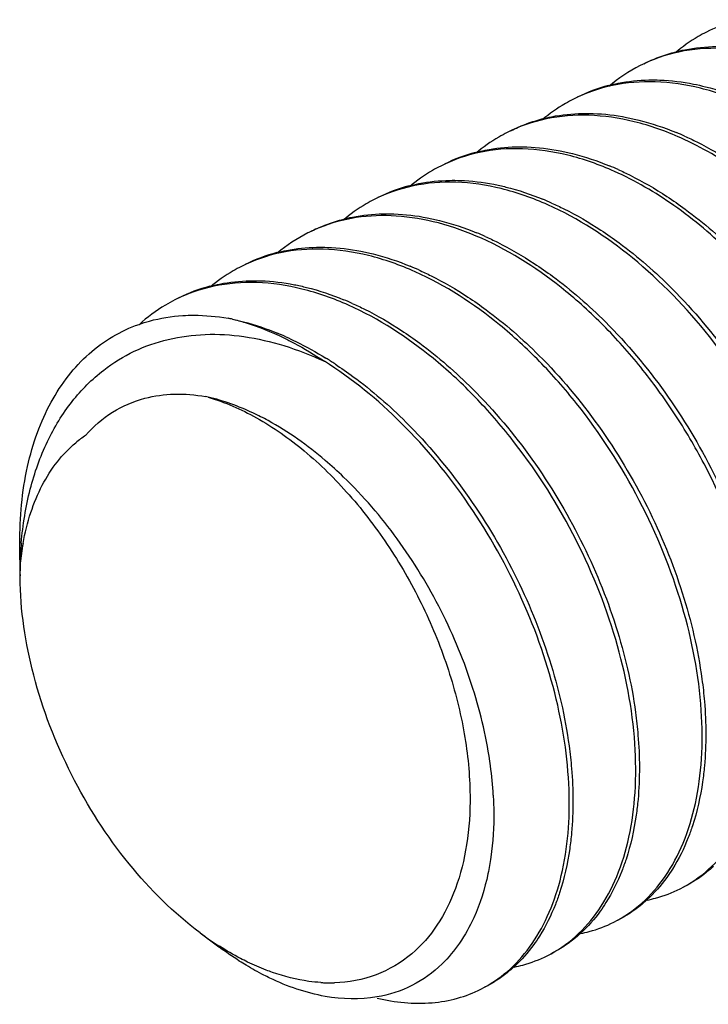
# Model space of a CAD drawing. Units: inches. Extents: x 0 to 221, y 0 to 153.
# Drawn here: x 187 to 187, y 107 to 108 of the extents above; entities that cross this region are included whole.
import ezdxf

# ---------------------------------------------------------------- set-up
doc = ezdxf.new("R2010")
doc.units = ezdxf.units.IN
doc.header["$LTSCALE"] = 1.87
doc.header["$MEASUREMENT"] = 0
doc.layers.get('0').update_dxf_attribs({"linetype": 'CONTINUOUS'})

msp = doc.modelspace()

# ---------------------------------------------------------------- linework, layer by layer
at = {"linetype": 'Continuous'}
for p, q in [((186.9183, 107.73432), (186.91818, 107.75687)), ((187.03774, 107.49825), (187.0502, 107.48893))]:
    msp.add_line(p, q, dxfattribs=at)
for centre, radius, start, end in [((187.37707, 107.97996), 0.10524, 116.74925, 130.36313), ((187.33541, 107.95889), 0.10531, 104.70071, 116.72623), ((187.27654, 107.84224), 0.20257, 65.91441, 67.56417), ((187.24722, 107.91441), 0.10535, 104.67669, 116.69874), ((187.23299, 107.82157), 0.20094, 65.87249, 67.65676), ((187.20294, 107.89285), 0.10467, 104.66653, 116.76699), ((187.18819, 107.79752), 0.2029, 65.89913, 67.66584), ((187.1567, 107.86882), 0.10531, 116.75546, 130.07577), ((187.15634, 107.86951), 0.10454, 115.00634, 116.74291), ((187.15644, 107.86929), 0.10478, 112.21557, 115.00528), ((187.14509, 107.7775), 0.2005, 65.9003, 67.68814), ((187.11501, 107.84783), 0.10529, 104.41368, 116.73232), ((187.10009, 107.7534), 0.2026, 65.87929, 67.64752), ((187.07073, 107.82602), 0.10485, 104.65518, 116.73509), ((187.05603, 107.73093), 0.20282, 65.91527, 67.68314), ((187.03099, 107.7597), 0.14869, 79.04636, 80.17083), ((187.01344, 107.71242), 0.19883, 65.87205, 67.63908), ((186.98804, 107.66395), 0.25361, 56.6938, 58.30287), ((187.02155, 107.74264), 0.11333, 79.06128, 79.89455), ((187.00331, 107.76587), 0.07505, 123.54547, 129.75545), ((187.16658, 107.73622), 0.24828, 175.19937, 178.33273), ((187.09722, 107.72482), 0.17978, 169.76117, 174.05459), ((187.13622, 107.73641), 0.21793, 178.14954, 180.30154), ((186.98038, 107.57559), 0.25231, 3.18791, 7.6046), ((187.16364, 107.6662), 0.2099, 233.14377, 237.44323), ((187.12421, 107.56645), 0.10142, 266.40909, 267.80211), ((187.12408, 107.56249), 0.09745, 267.78755, 271.6536)]:
    msp.add_arc(centre, radius, start, end, dxfattribs=at)
for points, knots in [([(187.39634, 108.10444), (187.39438, 108.10396), (187.38664, 108.10185), (187.37914, 108.09887), (187.37378, 108.09617)], [0, 0, 0, 0, 0.251943, 1, 1, 1, 1]), ([(187.37378, 108.09617), (187.37193, 108.09523), (187.36461, 108.09126), (187.35777, 108.08641), (187.353, 108.08236)], [0, 0, 0, 0, 0.248867, 1, 1, 1, 1]), ([(187.44494, 108.07038), (187.43496, 108.07484), (187.415, 108.08195), (187.38458, 108.08647), (187.35566, 108.08424), (187.33785, 108.07805), (187.3297, 108.07394)], [0, 0, 0, 0, 0.275668, 0.530918, 0.769993, 1, 1, 1, 1]), ([(187.35277, 108.08296), (187.35498, 108.08354), (187.36402, 108.08562), (187.37332, 108.08655), (187.38031, 108.08667)], [0, 0, 0, 0, 0.245993, 1, 1, 1, 1]), ([(187.33213, 108.07517), (187.33377, 108.076), (187.34043, 108.07914), (187.34743, 108.08156), (187.35277, 108.08296)], [0, 0, 0, 0, 0.249107, 1, 1, 1, 1]), ([(187.40086, 108.04816), (187.39088, 108.05262), (187.37092, 108.05973), (187.34049, 108.06427), (187.31159, 108.062), (187.29376, 108.05584), (187.28562, 108.05173)], [0, 0, 0, 0, 0.275674, 0.530927, 0.769998, 1, 1, 1, 1]), ([(187.30869, 108.06075), (187.31085, 108.06132), (187.31968, 108.06336), (187.32875, 108.06429), (187.33558, 108.06443)], [0, 0, 0, 0, 0.246055, 1, 1, 1, 1]), ([(187.33558, 108.06443), (187.33801, 108.06448), (187.34795, 108.0644), (187.35787, 108.06318), (187.36525, 108.06172)], [0, 0, 0, 0, 0.243769, 1, 1, 1, 1]), ([(187.36525, 108.06172), (187.36793, 108.06119), (187.37892, 108.05872), (187.38965, 108.0551), (187.39754, 108.05185)], [0, 0, 0, 0, 0.242529, 1, 1, 1, 1]), ([(187.28562, 108.05173), (187.28377, 108.0508), (187.27644, 108.04682), (187.2696, 108.04196), (187.26483, 108.03792)], [0, 0, 0, 0, 0.248872, 1, 1, 1, 1]), ([(187.35678, 108.02595), (187.3468, 108.03042), (187.32684, 108.03751), (187.29641, 108.04205), (187.2675, 108.03979), (187.24969, 108.03361), (187.24154, 108.02951)], [0, 0, 0, 0, 0.275636, 0.530923, 0.769977, 1, 1, 1, 1]), ([(187.26459, 108.03853), (187.26675, 108.0391), (187.27559, 108.04113), (187.28467, 108.04207), (187.29151, 108.04222)], [0, 0, 0, 0, 0.246086, 1, 1, 1, 1]), ([(187.29151, 108.04222), (187.2939, 108.04227), (187.3037, 108.0422), (187.31349, 108.04101), (187.32077, 108.03959)], [0, 0, 0, 0, 0.24382, 1, 1, 1, 1]), ([(187.24397, 108.03074), (187.2456, 108.03157), (187.25226, 108.03471), (187.25925, 108.03713), (187.26459, 108.03853)], [0, 0, 0, 0, 0.249121, 1, 1, 1, 1]), ([(187.32077, 108.03959), (187.32351, 108.03905), (187.33478, 108.03652), (187.34577, 108.03281), (187.35385, 108.02947)], [0, 0, 0, 0, 0.242403, 1, 1, 1, 1]), ([(187.24154, 108.02951), (187.23969, 108.02858), (187.23236, 108.02462), (187.22552, 108.01976), (187.22075, 108.01572)], [0, 0, 0, 0, 0.248892, 1, 1, 1, 1]), ([(187.35921, 108.02717), (187.36196, 108.02594), (187.37318, 108.02063), (187.38394, 108.01436), (187.39179, 108.0092)], [0, 0, 0, 0, 0.24299, 1, 1, 1, 1]), ([(187.24742, 108.02001), (187.24981, 108.02006), (187.25962, 108.01997), (187.26941, 108.01879), (187.27669, 108.01736)], [0, 0, 0, 0, 0.243825, 1, 1, 1, 1]), ([(187.54619, 107.69515), (187.54766, 107.71013), (187.54742, 107.7418), (187.539, 107.79014), (187.52282, 107.83951), (187.49954, 107.88766), (187.47018, 107.93238), (187.43591, 107.97161), (187.39827, 108.00356), (187.37068, 108.01972), (187.35678, 108.02595)], [0, 0, 0, 0, 0.112309, 0.23486, 0.364904, 0.498861, 0.632872, 0.763124, 0.886297, 1, 1, 1, 1]), ([(187.3127, 108.00373), (187.30272, 108.00819), (187.28276, 108.01531), (187.25233, 108.01982), (187.22342, 108.01758), (187.2056, 108.0114), (187.19746, 108.00729)], [0, 0, 0, 0, 0.275694, 0.530921, 0.770008, 1, 1, 1, 1]), ([(187.22053, 108.01632), (187.22268, 108.01688), (187.23151, 108.01892), (187.24059, 108.01987), (187.24742, 108.02001)], [0, 0, 0, 0, 0.246089, 1, 1, 1, 1]), ([(187.27669, 108.01736), (187.2794, 108.01684), (187.29053, 108.01435), (187.30139, 108.01071), (187.30938, 108.00743)], [0, 0, 0, 0, 0.242491, 1, 1, 1, 1]), ([(187.19746, 108.00729), (187.19561, 108.00636), (187.18829, 108.00239), (187.18144, 107.99754), (187.17667, 107.9935)], [0, 0, 0, 0, 0.248892, 1, 1, 1, 1]), ([(187.50221, 107.67406), (187.5036, 107.68903), (187.50323, 107.72066), (187.49467, 107.76888), (187.4784, 107.81809), (187.45512, 107.86605), (187.42576, 107.91057), (187.39159, 107.94963), (187.35405, 107.98144), (187.32655, 107.99753), (187.3127, 108.00373)], [0, 0, 0, 0, 0.112511, 0.235214, 0.365295, 0.499225, 0.633152, 0.763297, 0.886383, 1, 1, 1, 1]), ([(187.31513, 108.00496), (187.31786, 108.00374), (187.32898, 107.99846), (187.33965, 107.99226), (187.34744, 107.98716)], [0, 0, 0, 0, 0.243089, 1, 1, 1, 1]), ([(187.26862, 107.98152), (187.25864, 107.98598), (187.23867, 107.99307), (187.20825, 107.99763), (187.17934, 107.99535), (187.16152, 107.98919), (187.15337, 107.98509)], [0, 0, 0, 0, 0.275635, 0.530929, 0.769977, 1, 1, 1, 1]), ([(187.17644, 107.99411), (187.1786, 107.99467), (187.18743, 107.9967), (187.19651, 107.99764), (187.20334, 107.99778)], [0, 0, 0, 0, 0.246062, 1, 1, 1, 1]), ([(187.20334, 107.99778), (187.20573, 107.99783), (187.21554, 107.99776), (187.22533, 107.99658), (187.2326, 107.99516)], [0, 0, 0, 0, 0.243857, 1, 1, 1, 1]), ([(187.2326, 107.99516), (187.23532, 107.99463), (187.24645, 107.99214), (187.25731, 107.98848), (187.2653, 107.9852)], [0, 0, 0, 0, 0.242446, 1, 1, 1, 1]), ([(187.15337, 107.98509), (187.15152, 107.98415), (187.1442, 107.98019), (187.13736, 107.97533), (187.13259, 107.97128)], [0, 0, 0, 0, 0.248869, 1, 1, 1, 1]), ([(187.40044, 107.54969), (187.40714, 107.55308), (187.41995, 107.56188), (187.43561, 107.58001), (187.44751, 107.60264), (187.4555, 107.62911), (187.45938, 107.65882), (187.45903, 107.70312), (187.44757, 107.76201), (187.41931, 107.8311), (187.37836, 107.89463), (187.32818, 107.94682), (187.28875, 107.97252), (187.26862, 107.98152)], [0, 0, 0, 0, 0.043075, 0.087985, 0.136231, 0.188718, 0.245844, 0.307526, 0.442318, 0.587097, 0.733597, 0.873448, 1, 1, 1, 1]), ([(187.27105, 107.98273), (187.2738, 107.9815), (187.28502, 107.97619), (187.29578, 107.96993), (187.30363, 107.96477)], [0, 0, 0, 0, 0.243036, 1, 1, 1, 1]), ([(187.34744, 107.98716), (187.35157, 107.98445), (187.36835, 107.97277), (187.38383, 107.95926), (187.39479, 107.9483)], [0, 0, 0, 0, 0.241719, 1, 1, 1, 1]), ([(187.22453, 107.9593), (187.21528, 107.96344), (187.19678, 107.97015), (187.16859, 107.97498), (187.14161, 107.9741), (187.12468, 107.9695), (187.11682, 107.96629)], [0, 0, 0, 0, 0.274533, 0.530105, 0.770083, 1, 1, 1, 1]), ([(187.13237, 107.97188), (187.13452, 107.97245), (187.14335, 107.97448), (187.15243, 107.97543), (187.15926, 107.97558)], [0, 0, 0, 0, 0.246106, 1, 1, 1, 1]), ([(187.15926, 107.97558), (187.16165, 107.97563), (187.17146, 107.97555), (187.18125, 107.97436), (187.18852, 107.97293)], [0, 0, 0, 0, 0.243789, 1, 1, 1, 1]), ([(187.11172, 107.96409), (187.11336, 107.96492), (187.12002, 107.96805), (187.12702, 107.97048), (187.13237, 107.97188)], [0, 0, 0, 0, 0.249108, 1, 1, 1, 1]), ([(187.18852, 107.97293), (187.19124, 107.9724), (187.20237, 107.96991), (187.21323, 107.96627), (187.22121, 107.96299)], [0, 0, 0, 0, 0.242514, 1, 1, 1, 1]), ([(187.30363, 107.96477), (187.30777, 107.96205), (187.32456, 107.95031), (187.34006, 107.93676), (187.35103, 107.92577)], [0, 0, 0, 0, 0.241761, 1, 1, 1, 1]), ([(187.35635, 107.52748), (187.36306, 107.53086), (187.37588, 107.53965), (187.39151, 107.55781), (187.40345, 107.58041), (187.41448, 107.61719), (187.41684, 107.67121), (187.4035, 107.73974), (187.38006, 107.79711), (187.35448, 107.84105), (187.33234, 107.87198), (187.30778, 107.89993), (187.27361, 107.93145), (187.24466, 107.95029), (187.22453, 107.9593)], [0, 0, 0, 0, 0.043066, 0.087983, 0.136211, 0.188708, 0.307207, 0.441988, 0.586765, 0.66042, 0.733429, 0.804746, 0.873466, 1, 1, 1, 1]), ([(187.22696, 107.96053), (187.22972, 107.9593), (187.24094, 107.95398), (187.2517, 107.94771), (187.25955, 107.94254)], [0, 0, 0, 0, 0.242992, 1, 1, 1, 1]), ([(187.18045, 107.93709), (187.17047, 107.94156), (187.15051, 107.94865), (187.12008, 107.95319), (187.09117, 107.95093), (187.07336, 107.94476), (187.06521, 107.94065)], [0, 0, 0, 0, 0.275664, 0.530922, 0.769993, 1, 1, 1, 1]), ([(187.0888, 107.94981), (187.09091, 107.95035), (187.09956, 107.95231), (187.10844, 107.95321), (187.11512, 107.95335)], [0, 0, 0, 0, 0.246102, 1, 1, 1, 1]), ([(187.11512, 107.95335), (187.11752, 107.9534), (187.12734, 107.95332), (187.13714, 107.95214), (187.14443, 107.95072)], [0, 0, 0, 0, 0.243852, 1, 1, 1, 1]), ([(187.14443, 107.95072), (187.14714, 107.9502), (187.15828, 107.94771), (187.16914, 107.94406), (187.17714, 107.94077)], [0, 0, 0, 0, 0.242431, 1, 1, 1, 1]), ([(187.25955, 107.94254), (187.26367, 107.93984), (187.28038, 107.92816), (187.29582, 107.91469), (187.30675, 107.90376)], [0, 0, 0, 0, 0.241797, 1, 1, 1, 1]), ([(187.06521, 107.94065), (187.06336, 107.93972), (187.05604, 107.93575), (187.04919, 107.9309), (187.04442, 107.92685)], [0, 0, 0, 0, 0.248884, 1, 1, 1, 1]), ([(187.31227, 107.50526), (187.31898, 107.50864), (187.33179, 107.51743), (187.34744, 107.53558), (187.35936, 107.5582), (187.36733, 107.58467), (187.37123, 107.61438), (187.37087, 107.65868), (187.35941, 107.71758), (187.33115, 107.78666), (187.29671, 107.84013), (187.26371, 107.87772), (187.22953, 107.90924), (187.20058, 107.92807), (187.18045, 107.93709)], [0, 0, 0, 0, 0.043064, 0.087972, 0.136202, 0.188684, 0.245798, 0.307464, 0.44223, 0.586984, 0.733459, 0.804772, 0.873476, 1, 1, 1, 1]), ([(187.18288, 107.9383), (187.18564, 107.93707), (187.19685, 107.93175), (187.20762, 107.92549), (187.21547, 107.92033)], [0, 0, 0, 0, 0.243056, 1, 1, 1, 1]), ([(187.13637, 107.91487), (187.12639, 107.91934), (187.10643, 107.92643), (187.076, 107.93098), (187.04709, 107.92872), (187.02927, 107.92254), (187.02113, 107.91844)], [0, 0, 0, 0, 0.275664, 0.530922, 0.769993, 1, 1, 1, 1]), ([(187.0442, 107.92746), (187.04635, 107.92803), (187.05516, 107.93005), (187.06421, 107.931), (187.07102, 107.93114)], [0, 0, 0, 0, 0.246087, 1, 1, 1, 1]), ([(187.07102, 107.93114), (187.07342, 107.93119), (187.08325, 107.93112), (187.09306, 107.92994), (187.10036, 107.92851)], [0, 0, 0, 0, 0.243815, 1, 1, 1, 1]), ([(187.10036, 107.92851), (187.10307, 107.92798), (187.1142, 107.92549), (187.12506, 107.92184), (187.13305, 107.91856)], [0, 0, 0, 0, 0.242473, 1, 1, 1, 1]), ([(187.35103, 107.92577), (187.3654, 107.91139), (187.39194, 107.87961), (187.42386, 107.82647), (187.44711, 107.76989), (187.45629, 107.73063), (187.45893, 107.71129)], [0, 0, 0, 0, 0.25014, 0.506731, 0.759916, 1, 1, 1, 1]), ([(187.02113, 107.91844), (187.01898, 107.91736), (187.01049, 107.9127), (187.00266, 107.90686), (186.99729, 107.90195)], [0, 0, 0, 0, 0.248505, 1, 1, 1, 1]), ([(187.1388, 107.9161), (187.14155, 107.91487), (187.15277, 107.90955), (187.16353, 107.90328), (187.17139, 107.89812)], [0, 0, 0, 0, 0.242901, 1, 1, 1, 1]), ([(187.21547, 107.92033), (187.21959, 107.91763), (187.2363, 107.90595), (187.25173, 107.89247), (187.26266, 107.88154)], [0, 0, 0, 0, 0.241748, 1, 1, 1, 1]), ([(187.26819, 107.48304), (187.2749, 107.48642), (187.28771, 107.49522), (187.30336, 107.51336), (187.31528, 107.53598), (187.32325, 107.56246), (187.32715, 107.59217), (187.32679, 107.63647), (187.31533, 107.69536), (187.28707, 107.76445), (187.25263, 107.81791), (187.21962, 107.85551), (187.18545, 107.88702), (187.15649, 107.90585), (187.13637, 107.91487)], [0, 0, 0, 0, 0.043064, 0.087972, 0.136202, 0.188684, 0.245798, 0.307464, 0.44223, 0.586984, 0.733459, 0.804772, 0.873476, 1, 1, 1, 1]), ([(186.99727, 107.90219), (186.99956, 107.903), (187.00899, 107.90596), (187.01884, 107.90754), (187.02627, 107.908)], [0, 0, 0, 0, 0.24641, 1, 1, 1, 1]), ([(187.02627, 107.908), (187.02872, 107.90816), (187.03878, 107.90846), (187.04887, 107.90751), (187.05637, 107.90621)], [0, 0, 0, 0, 0.243558, 1, 1, 1, 1]), ([(187.05924, 107.90568), (187.06172, 107.90515), (187.07187, 107.9027), (187.08178, 107.8993), (187.08909, 107.8963)], [0, 0, 0, 0, 0.24311, 1, 1, 1, 1]), ([(187.05924, 107.90568), (187.06208, 107.90499), (187.07377, 107.90176), (187.08508, 107.89721), (187.09336, 107.89319)], [0, 0, 0, 0, 0.241026, 1, 1, 1, 1]), ([(187.30675, 107.90376), (187.32114, 107.88936), (187.34777, 107.85756), (187.37975, 107.80433), (187.40303, 107.74765), (187.41224, 107.70832), (187.41487, 107.68895)], [0, 0, 0, 0, 0.250117, 0.506727, 0.759905, 1, 1, 1, 1]), ([(186.91818, 107.75688), (186.9181, 107.77392), (186.92032, 107.79897), (186.92921, 107.83005), (186.93826, 107.85041), (186.94975, 107.86813), (186.96355, 107.88294), (186.97943, 107.89457), (186.99121, 107.90005), (186.99727, 107.90219)], [0, 0, 0, 0, 0.289767, 0.422967, 0.548478, 0.6672, 0.780612, 0.890745, 1, 1, 1, 1]), ([(187.17139, 107.89812), (187.17551, 107.89541), (187.19222, 107.88374), (187.20765, 107.87026), (187.21858, 107.85933)], [0, 0, 0, 0, 0.241798, 1, 1, 1, 1]), ([(186.97382, 107.87181), (186.98011, 107.87667), (186.99378, 107.88508), (187.00892, 107.89036), (187.01666, 107.89221)], [0, 0, 0, 0, 0.4997, 1, 1, 1, 1]), ([(187.01666, 107.89221), (187.02467, 107.89411), (187.04149, 107.89629), (187.06747, 107.89472), (187.09414, 107.88853), (187.11159, 107.88169), (187.12028, 107.87763)], [0, 0, 0, 0, 0.231851, 0.474082, 0.729719, 1, 1, 1, 1]), ([(187.09336, 107.89319), (187.09563, 107.89209), (187.10487, 107.88739), (187.11377, 107.88201), (187.12028, 107.87763)], [0, 0, 0, 0, 0.243395, 1, 1, 1, 1]), ([(187.09472, 107.89388), (187.09696, 107.89288), (187.10605, 107.88861), (187.11484, 107.88372), (187.1213, 107.87973)], [0, 0, 0, 0, 0.244027, 1, 1, 1, 1]), ([(187.22411, 107.46083), (187.2304, 107.464), (187.24244, 107.47211), (187.25741, 107.48866), (187.26915, 107.50923), (187.28065, 107.5426), (187.28502, 107.59199), (187.27579, 107.65555), (187.253, 107.721), (187.21823, 107.78315), (187.1741, 107.83704), (187.13876, 107.86604), (187.12028, 107.87763)], [0, 0, 0, 0, 0.042999, 0.087629, 0.13523, 0.186699, 0.302295, 0.433901, 0.57659, 0.723379, 0.866739, 1, 1, 1, 1]), ([(187.26266, 107.88154), (187.27706, 107.86715), (187.30368, 107.83533), (187.33568, 107.78211), (187.35895, 107.72542), (187.36816, 107.68608), (187.37078, 107.66671)], [0, 0, 0, 0, 0.250108, 0.50673, 0.75993, 1, 1, 1, 1]), ([(186.91917, 107.757), (186.92018, 107.76903), (186.92389, 107.79215), (186.93515, 107.82415), (186.95159, 107.85127), (186.96604, 107.8658), (186.97382, 107.87181)], [0, 0, 0, 0, 0.277308, 0.534851, 0.774228, 1, 1, 1, 1]), ([(187.12731, 107.87591), (187.13143, 107.8732), (187.14814, 107.86152), (187.16357, 107.84804), (187.1745, 107.83711)], [0, 0, 0, 0, 0.241805, 1, 1, 1, 1]), ([(187.21858, 107.85933), (187.23298, 107.84493), (187.2596, 107.81312), (187.29159, 107.7599), (187.31487, 107.70322), (187.32408, 107.66389), (187.32671, 107.64452)], [0, 0, 0, 0, 0.25011, 0.506724, 0.759917, 1, 1, 1, 1]), ([(186.96184, 107.82842), (186.967, 107.83438), (186.97898, 107.84484), (186.99361, 107.85111), (187.00111, 107.85308)], [0, 0, 0, 0, 0.504415, 1, 1, 1, 1]), ([(187.00111, 107.85308), (187.00746, 107.85475), (187.021, 107.85658), (187.03459, 107.85543), (187.04144, 107.85421)], [0, 0, 0, 0, 0.485392, 1, 1, 1, 1]), ([(187.08289, 107.83826), (187.07961, 107.84005), (187.06687, 107.84652), (187.05333, 107.85149), (187.04306, 107.85391)], [0, 0, 0, 0, 0.261691, 1, 1, 1, 1]), ([(187.04306, 107.85391), (187.05422, 107.85061), (187.07684, 107.8406), (187.10839, 107.81831), (187.13805, 107.78902), (187.16451, 107.75403), (187.1866, 107.71491), (187.20334, 107.6734), (187.21398, 107.63138), (187.21678, 107.60316), (187.21691, 107.58949)], [0, 0, 0, 0, 0.104382, 0.219855, 0.344951, 0.476905, 0.61219, 0.746937, 0.877322, 1, 1, 1, 1]), ([(187.133, 107.80079), (187.12907, 107.80458), (187.11363, 107.81864), (187.09644, 107.83087), (187.08289, 107.83826)], [0, 0, 0, 0, 0.261358, 1, 1, 1, 1]), ([(187.1745, 107.83711), (187.1889, 107.82272), (187.21552, 107.79091), (187.24751, 107.73769), (187.27079, 107.681), (187.28, 107.64167), (187.28262, 107.6223)], [0, 0, 0, 0, 0.25011, 0.506724, 0.759917, 1, 1, 1, 1]), ([(186.9203, 107.75678), (186.92156, 107.76371), (186.92483, 107.77697), (186.93242, 107.79532), (186.94244, 107.81109), (186.95082, 107.81983), (186.95532, 107.82357)], [0, 0, 0, 0, 0.274735, 0.531322, 0.771782, 1, 1, 1, 1]), ([(187.23046, 107.60898), (187.22815, 107.62643), (187.21994, 107.66184), (187.19898, 107.71272), (187.17015, 107.76017), (187.14603, 107.78823), (187.133, 107.80079)], [0, 0, 0, 0, 0.241493, 0.495496, 0.751846, 1, 1, 1, 1]), ([(187.03774, 107.49825), (187.02022, 107.51135), (186.98773, 107.5438), (186.95035, 107.60222), (186.92542, 107.66697), (186.9185, 107.71241), (186.9183, 107.73432)], [0, 0, 0, 0, 0.240899, 0.499733, 0.758708, 1, 1, 1, 1]), ([(187.37078, 107.66671), (187.37146, 107.66172), (187.37357, 107.64258), (187.37373, 107.62319), (187.37244, 107.60903)], [0, 0, 0, 0, 0.261374, 1, 1, 1, 1]), ([(187.32671, 107.64452), (187.32738, 107.63953), (187.32949, 107.62038), (187.32965, 107.60098), (187.32836, 107.58681)], [0, 0, 0, 0, 0.261363, 1, 1, 1, 1]), ([(187.28262, 107.6223), (187.2833, 107.61731), (187.28541, 107.59816), (187.28557, 107.57877), (187.28428, 107.56459)], [0, 0, 0, 0, 0.261363, 1, 1, 1, 1]), ([(187.37244, 107.60903), (187.37211, 107.6055), (187.37055, 107.59204), (187.36759, 107.57873), (187.36447, 107.56922)], [0, 0, 0, 0, 0.261251, 1, 1, 1, 1]), ([(187.21691, 107.58949), (187.21701, 107.57855), (187.21569, 107.55753), (187.2085, 107.52815), (187.19632, 107.5032), (187.18466, 107.48977), (187.17825, 107.48434)], [0, 0, 0, 0, 0.28455, 0.544692, 0.781489, 1, 1, 1, 1]), ([(187.23229, 107.58962), (187.23249, 107.58605), (187.23295, 107.57227), (187.23216, 107.55844), (187.23072, 107.54834)], [0, 0, 0, 0, 0.259795, 1, 1, 1, 1]), ([(187.32836, 107.58681), (187.32804, 107.58328), (187.32647, 107.56982), (187.32351, 107.5565), (187.32039, 107.54699)], [0, 0, 0, 0, 0.261311, 1, 1, 1, 1]), ([(187.36447, 107.56922), (187.36362, 107.56661), (187.36006, 107.55668), (187.35536, 107.54714), (187.35119, 107.54053)], [0, 0, 0, 0, 0.260029, 1, 1, 1, 1]), ([(187.28428, 107.56459), (187.28395, 107.56107), (187.28239, 107.5476), (187.27943, 107.53428), (187.27631, 107.52477)], [0, 0, 0, 0, 0.261311, 1, 1, 1, 1]), ([(187.23072, 107.54834), (187.2302, 107.54471), (187.2278, 107.53097), (187.22363, 107.51751), (187.21938, 107.50816)], [0, 0, 0, 0, 0.263379, 1, 1, 1, 1]), ([(187.32039, 107.54699), (187.31954, 107.54438), (187.31597, 107.53444), (187.31127, 107.5249), (187.30711, 107.51829)], [0, 0, 0, 0, 0.259978, 1, 1, 1, 1]), ([(187.35119, 107.54053), (187.34998, 107.53861), (187.34504, 107.53127), (187.33916, 107.52455), (187.33432, 107.5201)], [0, 0, 0, 0, 0.257122, 1, 1, 1, 1]), ([(187.37842, 107.54234), (187.37693, 107.54097), (187.37088, 107.53577), (187.36411, 107.53139), (187.35879, 107.5287)], [0, 0, 0, 0, 0.253005, 1, 1, 1, 1]), ([(187.27631, 107.52477), (187.27545, 107.52216), (187.27189, 107.51223), (187.26719, 107.50268), (187.26302, 107.49608)], [0, 0, 0, 0, 0.259977, 1, 1, 1, 1]), ([(187.33434, 107.51993), (187.33626, 107.52031), (187.34383, 107.52209), (187.35117, 107.52487), (187.35635, 107.52748)], [0, 0, 0, 0, 0.252837, 1, 1, 1, 1]), ([(187.30711, 107.51829), (187.3059, 107.51637), (187.30096, 107.50905), (187.29509, 107.50234), (187.29026, 107.4979)], [0, 0, 0, 0, 0.257139, 1, 1, 1, 1]), ([(187.33432, 107.5201), (187.33284, 107.51874), (187.32679, 107.51353), (187.32002, 107.50917), (187.3147, 107.50649)], [0, 0, 0, 0, 0.253021, 1, 1, 1, 1]), ([(187.21938, 107.50816), (187.21673, 107.50234), (187.21066, 107.49141), (187.20265, 107.48179), (187.19832, 107.47759)], [0, 0, 0, 0, 0.514564, 1, 1, 1, 1]), ([(187.29028, 107.49771), (187.29221, 107.4981), (187.29977, 107.49987), (187.30709, 107.50265), (187.31227, 107.50526)], [0, 0, 0, 0, 0.25285, 1, 1, 1, 1]), ([(187.29026, 107.4979), (187.28878, 107.49653), (187.28272, 107.49133), (187.27595, 107.48695), (187.27062, 107.48427)], [0, 0, 0, 0, 0.253006, 1, 1, 1, 1]), ([(187.26302, 107.49608), (187.26181, 107.49416), (187.25688, 107.48683), (187.25101, 107.48012), (187.24618, 107.47568)], [0, 0, 0, 0, 0.257139, 1, 1, 1, 1]), ([(187.06836, 107.47668), (187.06683, 107.4776), (187.06062, 107.48145), (187.05462, 107.48562), (187.05021, 107.48893)], [0, 0, 0, 0, 0.244986, 1, 1, 1, 1]), ([(187.0693, 107.47883), (187.06774, 107.47959), (187.06138, 107.4828), (187.05522, 107.48639), (187.05069, 107.48929)], [0, 0, 0, 0, 0.244344, 1, 1, 1, 1]), ([(187.17825, 107.48434), (187.17125, 107.47841), (187.15492, 107.46872), (187.13627, 107.46535), (187.12689, 107.46507)], [0, 0, 0, 0, 0.494337, 1, 1, 1, 1]), ([(187.08587, 107.47193), (187.08448, 107.47241), (187.07886, 107.47447), (187.07337, 107.47686), (187.0693, 107.47883)], [0, 0, 0, 0, 0.244968, 1, 1, 1, 1]), ([(187.19832, 107.47759), (187.19246, 107.47189), (187.17898, 107.46211), (187.16313, 107.457), (187.15507, 107.45563)], [0, 0, 0, 0, 0.500092, 1, 1, 1, 1]), ([(187.2462, 107.47549), (187.24813, 107.47588), (187.25569, 107.47765), (187.26301, 107.48043), (187.26819, 107.48304)], [0, 0, 0, 0, 0.252851, 1, 1, 1, 1]), ([(187.08413, 107.46816), (187.08281, 107.46879), (187.07745, 107.47144), (187.07222, 107.47435), (187.06836, 107.47668)], [0, 0, 0, 0, 0.245202, 1, 1, 1, 1]), ([(187.11785, 107.46523), (187.11524, 107.46539), (187.10437, 107.46649), (187.0937, 107.4692), (187.08587, 107.47193)], [0, 0, 0, 0, 0.240228, 1, 1, 1, 1]), ([(187.24618, 107.47568), (187.24469, 107.47432), (187.23864, 107.46911), (187.23187, 107.46474), (187.22654, 107.46205)], [0, 0, 0, 0, 0.253006, 1, 1, 1, 1]), ([(187.15507, 107.45563), (187.14381, 107.45371), (187.11896, 107.45444), (187.09574, 107.4626), (187.08413, 107.46816)], [0, 0, 0, 0, 0.470022, 1, 1, 1, 1]), ([(187.15519, 107.45494), (187.16706, 107.45205), (187.1853, 107.45016), (187.20854, 107.45425), (187.21914, 107.45832), (187.22411, 107.46083)], [0, 0, 0, 0, 0.520166, 0.762955, 1, 1, 1, 1])]:
    msp.add_open_spline(points, degree=3, knots=knots, dxfattribs=at)

doc.saveas('drawing.dxf')
